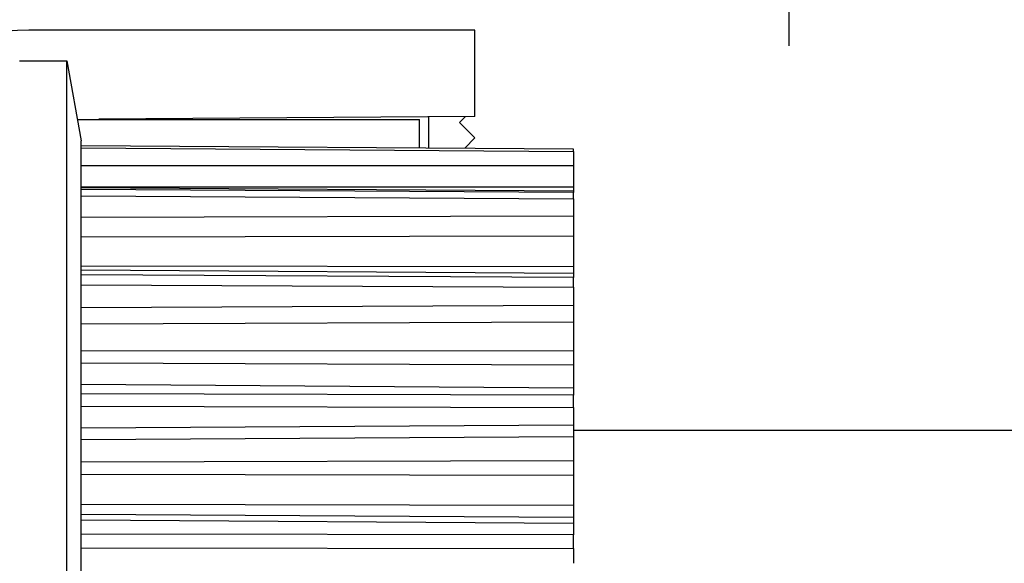
# Model space of a CAD drawing. Units: millimetres. Extents: x -31 to 7209, y -243 to 5248.
# Drawn here: x 4689 to 4721, y 3220 to 3237 of the extents above; entities that cross this region are included whole.
import ezdxf

# ---------------------------------------------------------------- set-up
doc = ezdxf.new("R2010")
doc.units = ezdxf.units.MM
doc.linetypes.add('CENTERLINE', pattern=[30, 12, -1.5, 3, -1.5, 12])
for name, color, linetype in [('centerline-Mittellinie', 92, 'CENTERLINE'), ('fiktive', 1, 'Continuous'), ('fiktive line', 1, 'Continuous'), ('hatching-Schraffur', 5, 'Continuous'), ('helpline-Hilfslinie', 2, 'Continuous'), ('outline-Körperkante', 7, 'Continuous')]:
    doc.layers.add(name, color=color, linetype=linetype)
doc.layers.get('helpline-Hilfslinie').off()

# ---------------------------------------------------------------- blocks, each defined once
blk = doc.blocks.new('Verschalung WinDrive2201')
at = {"layer": 'hatching-Schraffur'}
h = blk.add_hatch(dxfattribs=at)
h.set_pattern_fill('ANSI31', color=256, scale=0.5, style=0)
h.set_pattern_definition([(45, (-116.6368, -261.4505), (-1.122532, 1.122532), [])])
h.paths.add_polyline_path([(-2, -98), (-9.791, -98), (-18.452, -93), (-23, -93), (-23, -95.5), (-22.202, -95.5), (-21.509, -94.3), (-20.643, -94.8), (-20.355, -94.3), (-19.489, -94.8), (-19.2, -94.3), (-12.791, -98), (-44.25, -98, -1), (-45.75, -98), (-48.25, -98, -1), (-49.75, -98), (-52.25, -98, -1), (-53.75, -98), (-56.25, -98, -1), (-57.75, -98), (-60.25, -98, -1), (-61.75, -98), (-65, -98), (-65, -100), (0, -100), (0, -74.1), (-4, -73.25), (-4, -70.75), (0, -69.9), (0, -8.25), (-2, -8.25), (-2, -14.25), (-4.5, -14.25), (-4.5, -11.75), (-6, -11.75), (-6, -15.75), (-2, -15.75), (-2, -20.48), (-1.7, -21), (-2, -21.52), (-2, -68.28), (-6, -69.13), (-6, -74.87), (-2, -75.72)])
h.paths.add_polyline_path([(-2, -2.25), (-2, -8.25), (0, -8.25), (0, 0), (-82, 0), (-82, -1), (-69, -1), (-68, -2), (-63.75, -2, 1), (-62.25, -2), (-19.75, -2, 1), (-18.25, -2), (-6, -2), (-6, -4.75), (-4.5, -4.75), (-4.5, -2.25)])
blk = doc.blocks.new('407044_WD2201_Kämpferprofil')
at = {"layer": 'hatching-Schraffur'}
h = blk.add_hatch(dxfattribs=at)
h.set_pattern_fill('ANSI31', color=256, style=0)
h.paths.add_polyline_path([(9.506, 79.134), (9.006, 80), (9.506, 80.866), (9.506, 95.5), (39.052, 95.5, -0.332369), (41.929, 93.35), (43.85, 93.35, -0.414214), (46, 95.5), (56.463, 95.5, -0.382162), (59.445, 92.831), (59.562, 91.779, 0.382162), (61.549, 90), (67, 90), (67, 97), (64.7, 97), (64.7, 92.5), (62.5, 92.5), (62, 97), (62, 99), (60, 99), (60, 100), (0, 100), (0, 97), (0.5, 93), (2.3, 93), (2.306, 97), (5.006, 97), (5.006, 64.326), (5.006, 49.32, 0.176327), (6.176, 46.106), (6.767, 45.401, -0.339454), (6.82, 44.185), (5.736, 42.636, 0.459471), (5.856, 42.197), (11.389, 39.616, 0.111895), (13.006, 39.25), (13.006, 40.85, -1.208029), (13.795, 45), (18.467, 45, 0.57735), (19.506, 45), (23.506, 45, 0.411525), (24.321, 44.778), (29.506, 47.771), (29.506, 50), (23.955, 50, 0.816497), (19.056, 50), (12.506, 50), (12.506, 51), (9.506, 51), (9.506, 64.134), (9.006, 65), (9.506, 65.866)])
h.paths.add_polyline_path([(43.85, 93.35), (41.929, 93.35, -0.041408), (42.03, 92.864, 0.378993), (46, 89.35), (46, 91.2, -0.414214)], flags=17)
h.paths.add_polyline_path([(48.807, 90.5), (50, 90.5), (50, 92.5), (47.975, 92.5, -0.299597), (46, 91.2), (46, 89.35, 0.196923)], flags=17)
h.paths.add_polyline_path([(13.006, 40.85), (13.006, 39.25, 0.254686), (16.156, 40.966, 1), (14.812, 41.834, -0.254686)])
blk = doc.blocks.new('WinDrive2201_LR12_Drive')
at = {"layer": 'centerline-Mittellinie'}
blk.add_line((50.2, 41.003), (50.2, 32.492), dxfattribs=at)
at = {"layer": 'fiktive line'}
blk.add_line((27.2, 29.176), (43.2, 29.066), dxfattribs=at)
at = {"layer": 'fiktive line', "linetype": 'Continuous'}
for p, q in [((27.2, 28.601), (43.2, 28.606)), ((27.2, 27.911), (43.2, 27.917)), ((43.2, 27.771), (27.2, 27.882)), ((43.2, 27.726), (27.2, 27.826)), ((27.2, 27.62), (43.2, 27.521)), ((27.2, 26.932), (43.2, 26.972)), ((27.2, 26.287), (43.2, 26.327)), ((27.2, 25.349), (43.2, 25.323)), ((43.2, 25.095), (27.2, 25.207)), ((43.2, 24.972), (27.2, 25.052)), ((27.2, 24.731), (43.2, 24.653)), ((27.2, 23.998), (43.2, 24.068)), ((27.2, 23.461), (43.2, 23.531)), ((27.2, 22.588), (43.2, 22.598)), ((27.2, 22.202), (43.2, 22.133)), ((43.2, 21.377), (27.2, 21.489)), ((43.2, 21.144), (27.2, 21.196)), ((27.2, 20.792), (43.2, 20.742)), ((27.2, 20.085), (43.2, 20.179)), ((27.2, 19.709), (43.2, 19.803)), ((27.2, 18.988), (43.2, 19.031)), ((27.2, 18.584), (43.2, 18.546)), ((27.2, 17.605), (43.2, 17.574)), ((27.2, 17.284), (43.2, 17.188)), ((43.2, 16.98), (27.2, 17.092)), ((43.2, 16.617), (27.2, 16.636)), ((27.2, 16.188), (43.2, 16.172))]:
    blk.add_line(p, q, dxfattribs=at)
at = {"layer": 'outline-Körperkante'}
for p, q in [((40, 33), (25.5, 33)), ((40, 30.2), (40, 33)), ((25.2, 32.003), (26.74, 32.003)), ((26.74, -3.997), (26.74, 32.003)), ((26.74, 32.003), (27.2, 29.403)), ((27.076, 30.11), (27.075, 30.11)), ((27.076, 30.104), (38.2, 30.104)), ((40, 30.2), (27.776, 30.115)), ((38.2, 29.176), (38.2, 30.104)), ((38.5, 29.174), (38.5, 30.19)), ((39.698, 30.198), (39.5, 30)), ((39.5, 30), (40, 29.5)), ((40, 29.5), (39.666, 29.166)), ((27.2, 29.247), (27.2, 29.403)), ((27.2, 29.253), (27.2, 29.253)), ((43.2, 29.137), (27.2, 29.247)), ((27.2, 29.177), (27.2, 29.247)), ((27.2, 27.825), (27.2, 29.177)), ((43.2, 29.141), (43.2, 29.137)), ((43.2, 29.066), (43.2, 29.137)), ((43.2, 29.066), (43.2, 28.607)), ((43.2, 28.606), (43.2, 27.917)), ((43.2, 27.917), (43.2, 27.771)), ((27.2, 27.621), (27.2, 27.825)), ((27.2, 25.05), (27.2, 27.621)), ((43.2, 27.771), (43.2, 27.726)), ((43.2, 27.521), (43.2, 27.726)), ((43.2, 27.521), (43.2, 26.974)), ((43.2, 26.972), (43.2, 26.327)), ((43.2, 26.327), (43.2, 25.323)), ((43.2, 25.323), (43.2, 25.095)), ((27.2, 24.732), (27.2, 25.05)), ((43.2, 25.095), (43.2, 24.972)), ((43.2, 24.653), (43.2, 24.972)), ((27.2, 21.194), (27.2, 24.732)), ((43.2, 24.653), (43.2, 24.071)), ((43.2, 24.068), (43.2, 23.531)), ((43.2, 23.531), (43.2, 22.598)), ((43.2, 22.598), (43.2, 22.133)), ((43.2, 22.133), (43.2, 21.377)), ((27.2, 20.792), (27.2, 21.194)), ((43.2, 21.377), (43.2, 21.144)), ((43.2, 20.742), (43.2, 21.144)), ((27.2, 16.636), (27.2, 20.792)), ((43.2, 20.742), (43.2, 20.183)), ((43.2, 20.179), (43.2, 19.803)), ((60, 20.003), (43.2, 20.003)), ((43.2, 19.803), (43.2, 19.031)), ((43.2, 19.031), (43.2, 18.546)), ((43.2, 18.546), (43.2, 17.574)), ((43.2, 17.574), (43.2, 17.188)), ((43.2, 17.188), (43.2, 16.98)), ((43.2, 16.98), (43.2, 16.617)), ((27.2, 16.188), (27.2, 16.636)), ((43.2, 16.172), (43.2, 16.617)), ((27.2, 11.818), (27.2, 16.188)), ((43.2, 16.172), (43.2, 15.69))]:
    blk.add_line(p, q, dxfattribs=at)
blk.add_arc((25.5, 26), 7, 90, 180, dxfattribs=at)
blk = doc.blocks.new('WD2201_TEL_Seitenriss_Antrieb_H100')
at = {"layer": 'fiktive', "color": 1, "linetype": 'Continuous'}
blk.add_blockref('Verschalung WinDrive2201', (203.894, 100), dxfattribs=at)
at = {"layer": 'helpline-Hilfslinie'}
for name, p in [('407044_WD2201_Kämpferprofil', (61.894, 0)), ('WinDrive2201_LR12_Drive', (83.4, 49.5))]:
    blk.add_blockref(name, p, dxfattribs=at)

msp = doc.modelspace()

# ---------------------------------------------------------------- block references
at = {"layer": 'helpline-Hilfslinie'}
msp.add_blockref('WD2201_TEL_Seitenriss_Antrieb_H100', (4580.2318, 3154.5862), dxfattribs=at)

doc.saveas('drawing.dxf')
